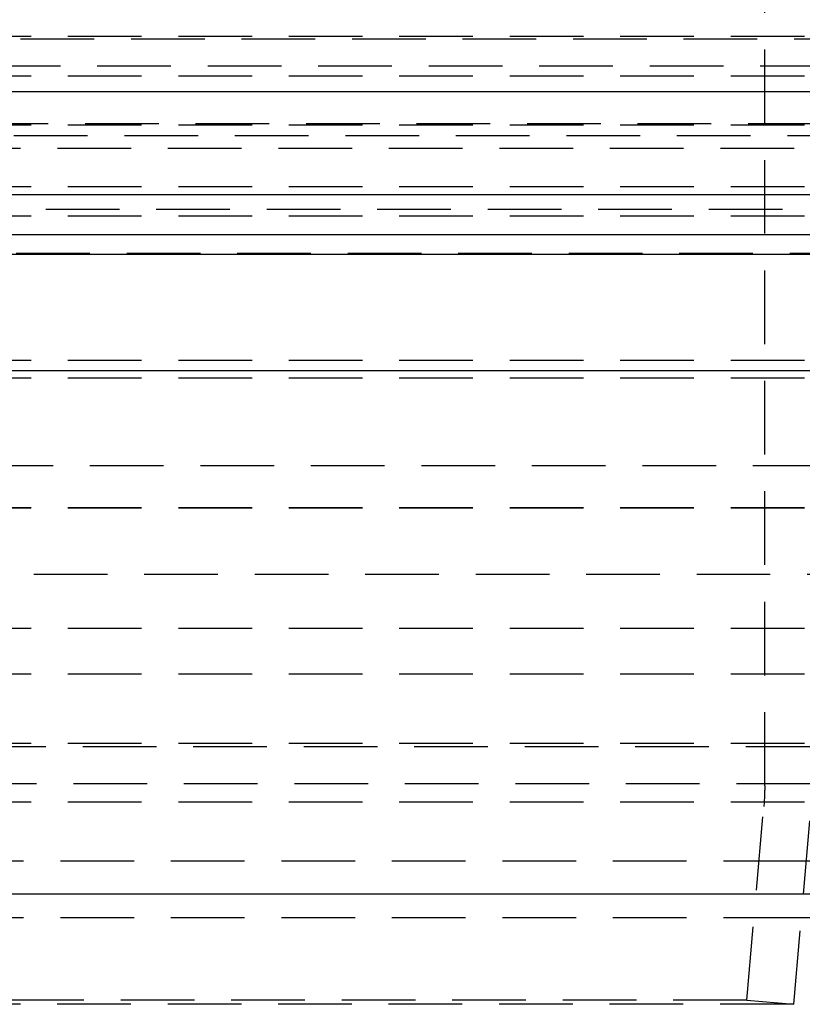
# Model space of a CAD drawing. Extents: x 1320 to 2450, y -468 to 528.
# Drawn here: x 2210 to 2237, y 224 to 258 of the extents above; entities that cross this region are included whole.
import ezdxf

# ---------------------------------------------------------------- set-up
doc = ezdxf.new("R2010")
doc.units = 0
doc.header["$LTSCALE"] = 10
doc.linetypes.add('VERDECKT', pattern=[0.375, 0.25, -0.125])
doc.layers.get('0').update_dxf_attribs({"linetype": 'CONTINUOUS'})
doc.layers.add('STEMPEL', color=3, linetype='CONTINUOUS')

# ---------------------------------------------------------------- blocks, each defined once
blk = doc.blocks.new('A$C423BEF6F')
at = {"color": 1, "linetype": 'VERDECKT', "extrusion": (-2e-16, 1, -2e-16)}
for p, q in [((-213.745, -17.581), (-213.745, 74.933)), ((-210.248, 7.77), (-287.042, 7.77)), ((-248.645, 7.87), (-190.645, 7.87)), ((-247.645, 6.87), (-203.595, 6.87)), ((-248.645, 6.524), (-203.395, 6.524)), ((-304.311, 4.908), (-192.979, 4.908)), ((-248.645, 4.87), (-193.645, 4.87)), ((-355.474, 4.5), (-173.105, 4.5)), ((-301.5, 4.075), (-195.79, 4.075)), ((-248.645, 2.77), (-203.395, 2.77)), ((-305.645, 2), (-191.645, 2)), ((-305.645, 2), (-208.34, 2)), ((-248.645, 1.77), (-210.145, 1.77)), ((-248.645, 1.77), (-210.145, 1.77)), ((-191.645, 0.5), (-305.645, 0.5)), ((-248.645, -3.13), (-200.395, -3.13)), ((-248.645, -3.13), (-200.395, -3.13)), ((-248.645, -3.724), (-208.145, -3.724)), ((-248.645, -3.724), (-208.145, -3.724)), ((-200.395, -6.714), (-296.895, -6.714)), ((-248.645, -8.13), (-200.395, -8.13)), ((-248.645, -8.14), (-203.537, -8.14)), ((-209.804, -10.404), (-287.487, -10.404)), ((-248.645, -12.23), (-208.145, -12.23)), ((-248.645, -13.781), (-211.494, -13.781)), ((-296.891, -16.249), (-200.399, -16.249)), ((-248.645, -16.13), (-200.395, -16.13)), ((-200.954, -17.517), (-248.645, -17.517)), ((-248.645, -18.13), (-202.395, -18.13)), ((-214.351, -24.861), (-213.775, -18.278)), ((-212.757, -25), (-212.182, -18.418)), ((-297.645, -20.13), (-199.645, -20.13)), ((-297.645, -20.13), (-213.997, -20.13)), ((-213.997, -20.13), (-199.645, -20.13)), ((-297.645, -22.056), (-213.997, -22.056)), ((-213.997, -22.056), (-199.645, -22.056)), ((-212.757, -25), (-274.021, -25)), ((-214.351, -24.861), (-272.894, -24.861)), ((-214.351, -24.861), (-212.757, -25))]:
    blk.add_line(p, q, dxfattribs=at)
at = {"extrusion": (-2e-16, 1, -2e-16)}
for p, q in [((-498.645, 6), (1.355, 6)), ((-363.645, 2.5), (-167.328, 2.5)), ((-363.011, 1.141), (-167.776, 1.141)), ((-306.233, 0.467), (-207.924, 0.467)), ((-300.648, -3.479), (-211.873, -3.479)), ((-248.645, -21.248), (-197.145, -21.248))]:
    blk.add_line(p, q, dxfattribs=at)
at = {"color": 1, "linetype": 'VERDECKT', "extrusion": (0, -2e-16, -1)}
blk.add_arc((221.745, -17.581), 8, 180, 185, dxfattribs=at)

msp = doc.modelspace()

# ---------------------------------------------------------------- block references
at = {"layer": 'STEMPEL'}
msp.add_blockref('A$C423BEF6F', (2449.102, 249.152, -194.656), dxfattribs=at)

doc.saveas('drawing.dxf')
